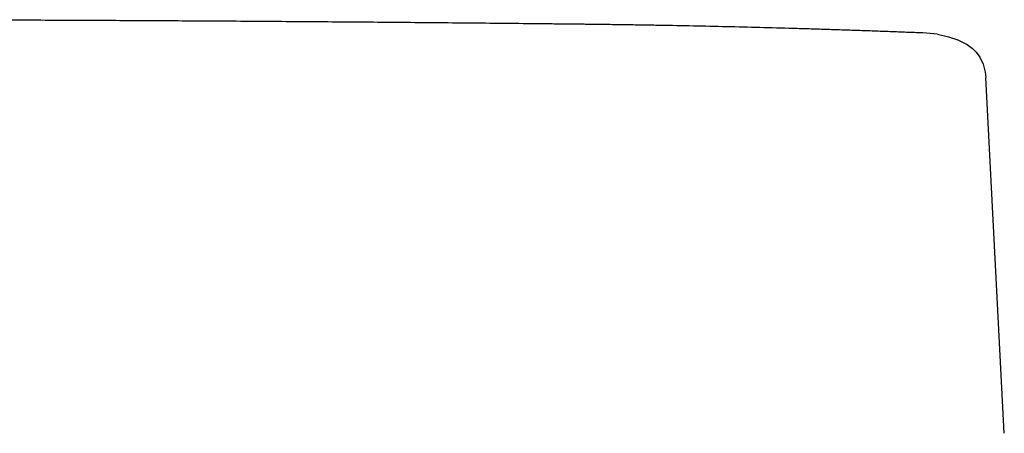
# Model space of a CAD drawing. Units: millimetres. Extents: x -395 to -5, y 7 to 287.
# Drawn here: x -329 to -322, y 103 to 106 of the extents above; entities that cross this region are included whole.
import ezdxf

# ---------------------------------------------------------------- set-up
doc = ezdxf.new("R2010")
doc.units = ezdxf.units.MM

# ---------------------------------------------------------------- blocks, each defined once
blk = doc.blocks.new('VIS-UWL-04-10010')
at = {"color": 0, "linetype": 'Continuous'}
for p, q in [((-322.2365, 106.2695), (-322.3477, 106.2795)), ((-322.2365, 106.2695), (-322.1547, 106.2515)), ((-322.1547, 106.2515), (-322.0859, 106.2288)), ((-322.0859, 106.2288), (-322.015, 106.1932)), ((-322.015, 106.1932), (-321.9761, 106.1643)), ((-321.9761, 106.1643), (-321.9491, 106.1372)), ((-321.9491, 106.1372), (-321.9219, 106.1002)), ((-321.9219, 106.1002), (-321.8967, 106.0476)), ((-321.8967, 106.0476), (-321.8819, 105.9884)), ((-321.8819, 105.9884), (-321.878, 105.9478)), ((-321.7391, 103.2954), (-321.878, 105.9478))]:
    blk.add_line(p, q, dxfattribs=at)
for points, knots in [([(-323.315, 106.3129), (-323.3976, 106.3152), (-323.5628, 106.3196), (-323.8106, 106.3259), (-324.0584, 106.3313), (-324.265, 106.3352), (-324.4303, 106.338), (-324.5542, 106.3399), (-324.6782, 106.3416), (-324.7712, 106.3428), (-324.8331, 106.3435), (-324.8641, 106.3439), (-324.8951, 106.3442), (-324.9261, 106.3446), (-324.9571, 106.3449), (-324.9881, 106.3452), (-325.0191, 106.3455), (-325.0605, 106.346), (-325.1121, 106.3465), (-325.1741, 106.3472), (-325.2361, 106.3478), (-325.4428, 106.3499), (-325.7941, 106.3533), (-326.29, 106.3577), (-326.786, 106.3616), (-327.282, 106.3652), (-327.778, 106.3683), (-328.274, 106.371), (-328.77, 106.3733), (-329.266, 106.3752), (-329.762, 106.3767), (-330.258, 106.3777), (-330.754, 106.3782), (-331.0847, 106.3784), (-331.25, 106.3785)], [0, 0, 0, 0, 0.247878, 0.495756, 0.743667, 0.991577, 1.115548, 1.239518, 1.363499, 1.48748, 1.518477, 1.549475, 1.580473, 1.61147, 1.642469, 1.673467, 1.704465, 1.735463, 1.79746, 1.859457, 1.921453, 1.98345, 2.479431, 2.975411, 3.471402, 3.967393, 4.463393, 4.959393, 5.455399, 5.951405, 6.447416, 6.943427, 7.439441, 7.935455, 7.935455, 7.935455, 7.935455]), ([(-322.3477, 106.2795), (-322.388, 106.2811), (-322.4685, 106.2842), (-322.5894, 106.2889), (-322.7103, 106.2933), (-322.8312, 106.2976), (-322.9521, 106.3017), (-323.0731, 106.3056), (-323.194, 106.3093), (-323.2747, 106.3117), (-323.315, 106.3129)], [0, 0, 0, 0, 0.1209277, 0.241894, 0.3628781, 0.4838623, 0.6048622, 0.7258621, 0.8468777, 0.9678933, 0.9678933, 0.9678933, 0.9678933])]:
    blk.add_open_spline(points, degree=3, knots=knots, dxfattribs=at)

msp = doc.modelspace()

# ---------------------------------------------------------------- block references
at = {"color": 7}
msp.add_blockref('VIS-UWL-04-10010', (0, 0), dxfattribs=at)

doc.saveas('drawing.dxf')
